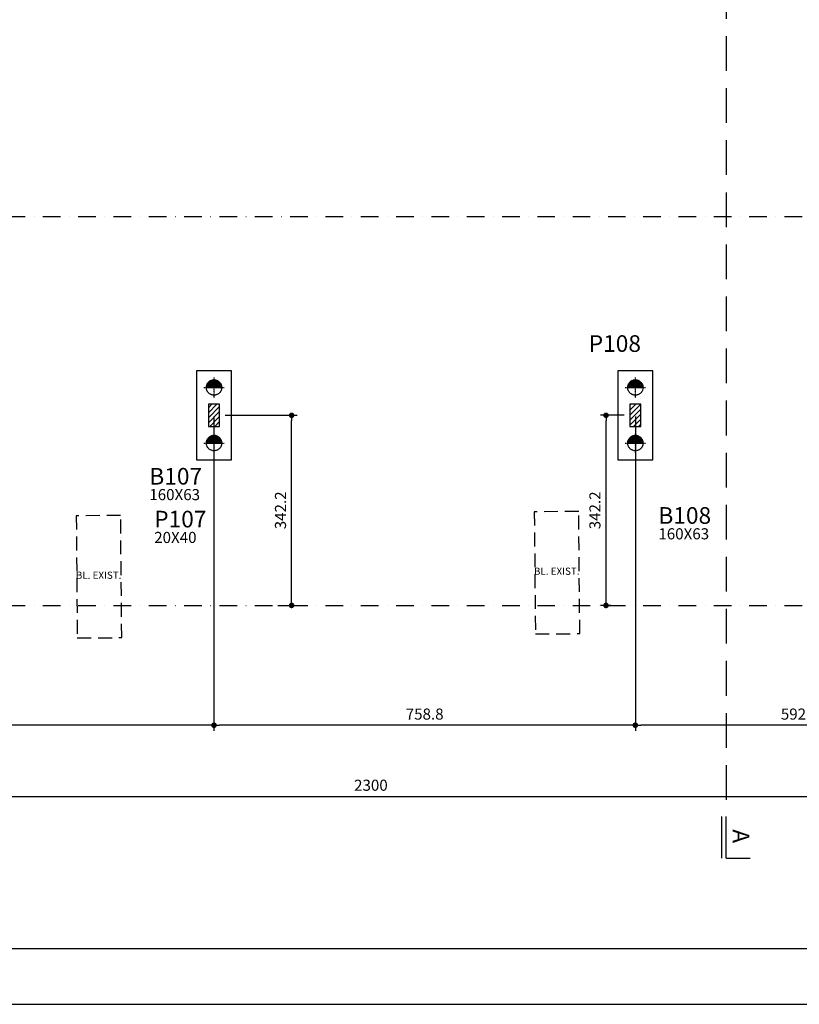
# Model space of a CAD drawing. Units: millimetres. Extents: x 0 to 11793, y 0 to 7092.
# Drawn here: x 1404 to 2808, y 0 to 1773 of the extents above; entities that cross this region are included whole.
import ezdxf
from ezdxf.enums import TextEntityAlignment as Align

# ---------------------------------------------------------------- set-up
doc = ezdxf.new("R2010")
doc.units = ezdxf.units.MM
for name, pattern in [('DASHDOT', [25.4, 12.7, -6.35, 0, -6.35]), ('ESTILO_TQS_0001', [1, 0.7, -0.3]), ('ESTILO_TQS_0003', [1.5, 0.5, -0.4, 0.1, -0.5]), ('HIDDEN', [0.375, 0.25, -0.125]), ('HIDDEN2', [0.1875, 0.125, -0.0625])]:
    doc.linetypes.add(name, pattern=pattern)
for name, color, linetype in [('MS-BLOCOS', 7, 'Continuous'), ('MS-CORTES', 1, 'Continuous'), ('MS-COTAS', 6, 'Continuous'), ('MS-ESTACAS', 11, 'HIDDEN2'), ('MS-HACHURAS', 3, 'Continuous'), ('MS-PILAR', 5, 'Continuous'), ('MS-REFBLOCOS', 1, 'Continuous'), ('MS-REFPILARES', 5, 'Continuous'), ('MS-TEXTOS', 1, 'Continuous'), ('MS_CARIMBO', 1, 'Continuous'), ('MS_EIXOS PRINCIPAIS', 3, 'DASHDOT'), ('MS_EXISTENTE', 3, 'Continuous')]:
    doc.layers.add(name, color=color, linetype=linetype)
doc.styles.add('Projetos', font='sanss___.ttf')
doc.styles.add('ROMANS', font='romant.shx')
doc.dimstyles.new('STANDARD$0', dxfattribs={"dimtxt": 10, "dimasz": 6, "dimexe": 8, "dimexo": 8, "dimgap": 9, "dimtad": 0, "dimdec": 1, "dimzin": 12, "dimdsep": 46, "dimtxsty": 'ROMANS', "dimsah": 1, "dimcen": 8, "dimclrd": 6, "dimclre": 6, "dimclrt": 12, "dimadec": 0, "dimazin": 0, "dimtfac": 1, "dimtdec": 1, "dimtix": 1, "dimtofl": 0, "dimtmove": 0, "dimatfit": 3, "dimfxl": 1, "dimtolj": 1, "dimtzin": 0, "dimarcsym": 0})

# ---------------------------------------------------------------- blocks, each defined once
blk = doc.blocks.new('EXISTENTES')
at = {"layer": 'MS_EXISTENTE', "linetype": 'HIDDEN', "ltscale": 100, "elevation": -25107475766919.9}
for points in [[(1587.7, -12409.2), (1585.8, -12189.2), (1505.8, -12189.9), (1507.8, -12409.9)], [(2412.7, -12402), (2410.8, -12182), (2330.8, -12182.7), (2332.7, -12402.7)]]:
    blk.add_lwpolyline(points, close=True, dxfattribs=at)
at = {"layer": 'MS_EXISTENTE', "linetype": 'HIDDEN', "ltscale": 100, "style": 'Projetos'}
for p in [(2330.1, -12296.2, -25107475766919.9), (1505.1, -12303.4, -25107475766919.9)]:
    blk.add_text('BL. EXIST.', height=13, rotation=359.9961, dxfattribs=at).set_placement(p)
blk = doc.blocks.new('DOT')
at = {"color": 0, "linetype": 'ByBlock', "lineweight": -2}
blk.add_line((-0.5, 0), (-1, 0), dxfattribs=at)
at = {"color": 0, "linetype": 'ByBlock', "const_width": 0.5}
blk.add_lwpolyline([(-0.25, 0, 1), (0.25, 0, 1)], format="xyb", close=True, dxfattribs=at)
blk = doc.blocks.new('*D14')
at = {"layer": 'Defpoints', "color": 0, "transparency": 16777216}
for p in [(1763.9, 1060.4), (1893.7, 1060.4), (1858.9, 718.1)]:
    blk.add_point(p, dxfattribs=at)
at = {"layer": 'MS-COTAS', "color": 3, "lineweight": -2, "transparency": 16777216}
for p, q in [((1773.9, 1060.4), (1903.7, 1060.4)), ((1868.9, 718.1), (1903.7, 718.1))]:
    blk.add_line(p, q, dxfattribs=at)
at = {"layer": 'MS-COTAS', "color": 6, "lineweight": -2, "transparency": 16777216}
blk.add_line((1893.7, 728.1), (1893.7, 1050.4), dxfattribs=at)
at = {"layer": 'MS-COTAS', "color": 6, "lineweight": -2, "transparency": 16777216, "xscale": 10, "yscale": 10, "zscale": 10}
for p, rotation in [((1893.7, 1060.4), 90), ((1893.7, 718.1), 270)]:
    blk.add_blockref('DOT', p, dxfattribs=dict(at, rotation=rotation))
at = {"layer": 'MS-COTAS', "color": 1, "transparency": 16777216, "insert": (1873.7, 889.3), "char_height": 20, "attachment_point": 5, "rotation": 90, "style": 'ROMANS'}
blk.add_mtext('\\A1;342.2', dxfattribs=at)
blk = doc.blocks.new('*D15')
at = {"layer": 'Defpoints', "color": 0, "transparency": 16777216}
for p in [(2459.9, 1060.4), (2502.7, 1060.4), (2478.5, 718.1)]:
    blk.add_point(p, dxfattribs=at)
at = {"layer": 'MS-COTAS', "color": 3, "lineweight": -2, "transparency": 16777216}
for p, q in [((2492.7, 1060.4), (2449.9, 1060.4)), ((2468.5, 718.1), (2449.9, 718.1))]:
    blk.add_line(p, q, dxfattribs=at)
at = {"layer": 'MS-COTAS', "color": 6, "lineweight": -2, "transparency": 16777216}
blk.add_line((2459.9, 728.1), (2459.9, 1050.4), dxfattribs=at)
at = {"layer": 'MS-COTAS', "color": 6, "lineweight": -2, "transparency": 16777216, "xscale": 10, "yscale": 10, "zscale": 10}
for p, rotation in [((2459.9, 1060.4), 90), ((2459.9, 718.1), 270)]:
    blk.add_blockref('DOT', p, dxfattribs=dict(at, rotation=rotation))
at = {"layer": 'MS-COTAS', "color": 1, "transparency": 16777216, "insert": (2439.9, 889.3), "char_height": 20, "attachment_point": 5, "rotation": 90, "style": 'ROMANS'}
blk.add_mtext('\\A1;342.2', dxfattribs=at)
blk = doc.blocks.new('*D20')
at = {"layer": 'Defpoints', "color": 0, "transparency": 16777216}
for p in [(886.5, 437.8), (3186.5, 437.8), (3186.5, 374.4)]:
    blk.add_point(p, dxfattribs=at)
at = {"layer": 'MS-COTAS', "color": 3, "lineweight": -2, "transparency": 16777216}
for p, q in [((886.5, 427.8), (886.5, 364.4)), ((3186.5, 427.8), (3186.5, 364.4))]:
    blk.add_line(p, q, dxfattribs=at)
at = {"layer": 'MS-COTAS', "color": 6, "lineweight": -2, "transparency": 16777216}
blk.add_line((896.5, 374.4), (3176.5, 374.4), dxfattribs=at)
at = {"layer": 'MS-COTAS', "color": 6, "lineweight": -2, "transparency": 16777216, "xscale": 10, "yscale": 10, "zscale": 10, "rotation": 180}
blk.add_blockref('DOT', (886.5, 374.4), dxfattribs=at)
at = {"layer": 'MS-COTAS', "color": 6, "lineweight": -2, "transparency": 16777216, "xscale": 10, "yscale": 10, "zscale": 10}
blk.add_blockref('DOT', (3186.5, 374.4), dxfattribs=at)
at = {"layer": 'MS-COTAS', "color": 1, "transparency": 16777216, "insert": (2036.5, 394.4), "char_height": 20, "attachment_point": 5, "style": 'ROMANS'}
blk.add_mtext('\\A1;2300', dxfattribs=at)
blk = doc.blocks.new('*D33')
at = {"layer": 'Defpoints', "color": 0, "transparency": 16777216}
for p in [(2512.7, 1068.2), (3104.9, 1068.2), (2512.7, 502.5)]:
    blk.add_point(p, dxfattribs=at)
at = {"layer": 'MS-COTAS', "color": 3, "lineweight": -2, "transparency": 16777216}
for p, q in [((2512.7, 1058.2), (2512.7, 492.5)), ((3104.9, 1058.2), (3104.9, 492.5))]:
    blk.add_line(p, q, dxfattribs=at)
at = {"layer": 'MS-COTAS', "color": 6, "lineweight": -2, "transparency": 16777216}
blk.add_line((3094.9, 502.5), (2522.7, 502.5), dxfattribs=at)
at = {"layer": 'MS-COTAS', "color": 6, "lineweight": -2, "transparency": 16777216, "xscale": 10, "yscale": 10, "zscale": 10, "rotation": 180}
blk.add_blockref('DOT', (2512.7, 502.5), dxfattribs=at)
at = {"layer": 'MS-COTAS', "color": 6, "lineweight": -2, "transparency": 16777216, "xscale": 10, "yscale": 10, "zscale": 10}
blk.add_blockref('DOT', (3104.9, 502.5), dxfattribs=at)
at = {"layer": 'MS-COTAS', "color": 1, "transparency": 16777216, "insert": (2808.8, 522.5), "char_height": 20, "attachment_point": 5, "style": 'ROMANS'}
blk.add_mtext('\\A1;592.2', dxfattribs=at)
blk = doc.blocks.new('*D34')
at = {"layer": 'Defpoints', "color": 0, "transparency": 16777216}
for p in [(1753.9, 1068.2), (2512.7, 1068.2), (1753.9, 502.5)]:
    blk.add_point(p, dxfattribs=at)
at = {"layer": 'MS-COTAS', "color": 3, "lineweight": -2, "transparency": 16777216}
for p, q in [((1753.9, 1058.2), (1753.9, 492.5)), ((2512.7, 1058.2), (2512.7, 492.5))]:
    blk.add_line(p, q, dxfattribs=at)
at = {"layer": 'MS-COTAS', "color": 6, "lineweight": -2, "transparency": 16777216}
blk.add_line((2502.7, 502.5), (1763.9, 502.5), dxfattribs=at)
at = {"layer": 'MS-COTAS', "color": 6, "lineweight": -2, "transparency": 16777216, "xscale": 10, "yscale": 10, "zscale": 10, "rotation": 180}
blk.add_blockref('DOT', (1753.9, 502.5), dxfattribs=at)
at = {"layer": 'MS-COTAS', "color": 6, "lineweight": -2, "transparency": 16777216, "xscale": 10, "yscale": 10, "zscale": 10}
blk.add_blockref('DOT', (2512.7, 502.5), dxfattribs=at)
at = {"layer": 'MS-COTAS', "color": 1, "transparency": 16777216, "insert": (2133.3, 522.5), "char_height": 20, "attachment_point": 5, "style": 'ROMANS'}
blk.add_mtext('\\A1;758.8', dxfattribs=at)
blk = doc.blocks.new('*D35')
at = {"layer": 'Defpoints', "color": 0, "transparency": 16777216}
for p in [(1753.9, 1068.2), (886.5, 624.6), (886.5, 502.5)]:
    blk.add_point(p, dxfattribs=at)
at = {"layer": 'MS-COTAS', "color": 3, "lineweight": -2, "transparency": 16777216}
for p, q in [((1753.9, 1058.2), (1753.9, 492.5)), ((886.5, 614.6), (886.5, 492.5))]:
    blk.add_line(p, q, dxfattribs=at)
at = {"layer": 'MS-COTAS', "color": 6, "lineweight": -2, "transparency": 16777216}
blk.add_line((1743.9, 502.5), (896.5, 502.5), dxfattribs=at)
at = {"layer": 'MS-COTAS', "color": 6, "lineweight": -2, "transparency": 16777216, "xscale": 10, "yscale": 10, "zscale": 10, "rotation": 180}
blk.add_blockref('DOT', (886.5, 502.5), dxfattribs=at)
at = {"layer": 'MS-COTAS', "color": 6, "lineweight": -2, "transparency": 16777216, "xscale": 10, "yscale": 10, "zscale": 10}
blk.add_blockref('DOT', (1753.9, 502.5), dxfattribs=at)
at = {"layer": 'MS-COTAS', "color": 1, "transparency": 16777216, "insert": (1320.2, 522.5), "char_height": 20, "attachment_point": 5, "style": 'ROMANS'}
blk.add_mtext('\\A1;867.4', dxfattribs=at)
blk = doc.blocks.new('estaaca')
at = {"layer": 'MS-ESTACAS', "linetype": 'Continuous'}
for q in [(924.6, 4911.2, -25107475766919.8), (925.9, 4913.2, -25107475766919.8), (927.6, 4914.9, -25107475766919.8), (929.6, 4916.3, -25107475766919.8), (931.8, 4917.3, -25107475766919.8), (934.1, 4917.9, -25107475766919.8), (936.5, 4918.1, -25107475766919.8), (938.9, 4917.9, -25107475766919.8), (941.2, 4917.3, -25107475766919.8), (943.3, 4916.3, -25107475766919.8), (945.3, 4914.9, -25107475766919.8), (947, 4913.2, -25107475766919.8), (948.4, 4911.2, -25107475766919.8), (922.7, 4904.3, -25107475766919.8), (922.9, 4906.7, -25107475766919.8), (923.5, 4909, -25107475766919.8), (949.4, 4909, -25107475766919.8), (950, 4906.7, -25107475766919.8), (950.2, 4904.3, -25107475766919.8)]:
    blk.add_line((936.5, 4904.3, -25107475766919.8), q, dxfattribs=at)
at = {"layer": 'MS-ESTACAS', "linetype": 'ESTILO_TQS_0003'}
for p, q in [((936.5, 4886, -25107475766919.8), (936.5, 4922.7, -25107475766919.8)), ((918.1, 4904.3, -25107475766919.8), (954.8, 4904.3, -25107475766919.8))]:
    blk.add_line(p, q, dxfattribs=at)
at = {"layer": 'MS-ESTACAS', "linetype": 'Continuous', "elevation": -25107475766919.8}
blk.add_lwpolyline([(950.2, 4904.3), (950.2, 4905.4), (950, 4906.7), (949.7, 4908), (949.4, 4909), (948.9, 4910.3), (948.4, 4911.2), (947.6, 4912.5), (947, 4913.2), (946.1, 4914.2), (945.3, 4914.9), (944.1, 4915.7), (943.3, 4916.3), (942.2, 4916.9), (941.2, 4917.3), (939.9, 4917.6), (938.9, 4917.9), (937.6, 4918), (936.5, 4918.1), (935.3, 4918), (934.1, 4917.9), (932.6, 4917.5), (931.8, 4917.3), (930.5, 4916.7), (929.6, 4916.3), (928.6, 4915.6), (927.6, 4914.9), (926.7, 4914), (925.9, 4913.2), (925.2, 4912.2), (924.6, 4911.2), (923.9, 4910), (923.5, 4909), (923.2, 4908), (922.9, 4906.7), (922.8, 4905.4), (922.7, 4904.3), (950.2, 4904.3)], dxfattribs=at)
at = {"layer": 'MS-ESTACAS', "linetype": 'ESTILO_TQS_0001'}
blk.add_circle((936.5, 4904.3, -25107475766919.8), 13.8, dxfattribs=at)

msp = doc.modelspace()

# ---------------------------------------------------------------- hatches: boundary and pattern name
at = {"layer": 'MS-HACHURAS'}
h = msp.add_hatch(dxfattribs=at)
h.set_pattern_fill('ANSI31', color=256, scale=2, style=0)
h.set_pattern_definition([(45, (-29046.6925, -6942.691), (-4.490128, 4.490128), [])])
edge = h.paths.add_edge_path()
edge.add_line((1763.91, 1040.39), (1743.91, 1040.39))
edge.add_line((1763.91, 1040.39), (1763.91, 1080.39))
edge.add_line((1763.91, 1080.39), (1743.91, 1080.39))
edge.add_line((1743.91, 1080.39), (1743.91, 1040.39))
h = msp.add_hatch(dxfattribs=at)
h.set_pattern_fill('ANSI31', color=256, scale=2, style=0)
h.set_pattern_definition([(45, (-29046.6925, -6942.6946), (-4.490128, 4.490128), [])])
edge = h.paths.add_edge_path()
edge.add_line((2522.71, 1040.39), (2502.71, 1040.39))
edge.add_line((2522.71, 1040.39), (2522.71, 1080.39))
edge.add_line((2522.71, 1080.39), (2502.71, 1080.39))
edge.add_line((2502.71, 1080.39), (2502.71, 1040.39))

# ---------------------------------------------------------------- linework, layer by layer
at = {"layer": 'MS-BLOCOS', "linetype": 'Continuous', "elevation": 50214951533839.67}
for points in [[(1722.41, 1140.39), (1722.41, 980.39), (1785.41, 980.39), (1785.41, 1140.39), (1722.41, 1140.39)], [(2481.21, 1140.39), (2481.21, 980.39), (2544.21, 980.39), (2544.21, 1140.39), (2481.21, 1140.39)]]:
    msp.add_lwpolyline(points, dxfattribs=at)
at = {"layer": 'MS-CORTES', "color": 9, "linetype": 'HIDDEN2', "ltscale": 500}
msp.add_line((2676.52, 5305.59, 50214951533839.44), (2676.52, 338.29, 50214951533839.44), dxfattribs=at)
at = {"layer": 'MS-CORTES', "color": 3}
msp.add_line((2668.52, 263.13, 50214951533839.67), (2668.52, 338.29, 50214951533839.67), dxfattribs=at)
at = {"layer": 'MS-CORTES', "color": 5}
msp.add_line((2676.52, 263.13, 50214951533839.67), (2676.52, 338.29, 50214951533839.67), dxfattribs=at)
at = {"layer": 'MS-CORTES', "color": 5, "linetype": 'Continuous'}
msp.add_line((2676.52, 263.13, 50214951533839.67), (2719.67, 263.13, 50214951533839.67), dxfattribs=at)
at = {"layer": 'MS-PILAR', "linetype": 'Continuous', "elevation": 50214951533839.67}
for points in [[(1743.91, 1040.39), (1763.91, 1040.39), (1763.91, 1080.39), (1743.91, 1080.39), (1743.91, 1040.39)], [(2502.71, 1040.39), (2522.71, 1040.39), (2522.71, 1080.39), (2502.71, 1080.39), (2502.71, 1040.39)]]:
    msp.add_lwpolyline(points, dxfattribs=at)
at = {"layer": 'MS_CARIMBO', "elevation": 75322427300759.52}
msp.add_lwpolyline([(0, 0), (11793.33, 0), (11793.33, 5940), (0, 5940)], close=True, dxfattribs=at)
at = {"layer": 'MS_CARIMBO', "color": 4, "elevation": 75322427300759.52}
msp.add_lwpolyline([(250, 100), (250, 5840), (11693.33, 5840), (11693.33, 100)], close=True, dxfattribs=at)
at = {"layer": 'MS_EIXOS PRINCIPAIS', "ltscale": 2.5}
for p, q in [((428.27, 1418.18, 25107475766919.84), (5999.41, 1418.18, 25107475766919.84)), ((428.27, 718.14, 25107475766919.84), (5999.41, 718.14, 25107475766919.84))]:
    msp.add_line(p, q, dxfattribs=at)

# ---------------------------------------------------------------- block references
at = {"layer": 'MS-ESTACAS'}
for p in [(817.45, -3793.96, 75322427300759.52), (1576.25, -3793.96, 75322427300759.52), (817.45, -3893.96, 75322427300759.52), (1576.25, -3893.96, 75322427300759.52)]:
    msp.add_blockref('estaaca', p, dxfattribs=at)
at = {"layer": 'MS_EXISTENTE'}
msp.add_blockref('EXISTENTES', (0, 13069.43, 75322427300759.52), dxfattribs=at)

# ---------------------------------------------------------------- texts
at = {"layer": 'MS-CORTES', "color": 5}
msp.add_text('A', height=30, rotation=270, dxfattribs=at).set_placement((2687.93, 302.62, 50214951533839.67), align=Align.CENTER)
at = {"layer": 'MS-REFBLOCOS', "color": 5, "linetype": 'Continuous'}
for s, p in [('B107', (1637.49, 935.64, 50214951533839.67)), ('B108', (2554.21, 865.06, 50214951533839.67))]:
    msp.add_text(s, height=30, dxfattribs=at).set_placement(p)
at = {"layer": 'MS-REFPILARES', "linetype": 'Continuous'}
for s, p in [('P108', (2428.81, 1174.6, 50214951533839.67)), ('P107', (1646.25, 858.53, 50214951533839.67))]:
    msp.add_text(s, height=30, dxfattribs=at).set_placement(p)
at = {"layer": 'MS-TEXTOS', "linetype": 'Continuous'}
for s, p in [('160X63', (1637.49, 907.64, 50214951533839.67)), ('20X40', (1646.25, 830.53, 50214951533839.67)), ('160X63', (2554.21, 837.06, 50214951533839.67))]:
    msp.add_text(s, height=20, dxfattribs=at).set_placement(p)

# ---------------------------------------------------------------- dimensions: what is measured, and where the dimension line sits
at = {"layer": 'MS-COTAS'}
for base, p1, p2, picture, middle in [((886.4638, 502.4935, 50214951533839.6719), (1753.9136, 1068.1595, 50214951533839.6719), (886.4638, 624.6323, 50214951533839.6719), '*D35', (1320.1887, 522.4935, 50214951533839.6719)), ((1753.91, 502.49, 50214951533839.67), (2512.71, 1068.16, 50214951533839.67), (1753.91, 1068.16, 50214951533839.67), '*D34', (2133.31, 522.49, 50214951533839.67)), ((2512.71, 502.49, 50214951533839.67), (3104.9, 1068.16, 50214951533839.67), (2512.71, 1068.16, 50214951533839.67), '*D33', (2808.81, 522.49, 50214951533839.67)), ((3186.47, 374.38, 75322427300759.52), (886.46, 437.81, 25107475766919.84), (3186.47, 437.81, 25107475766919.84), '*D20', (2036.47, 394.38, 75322427300759.52))]:
    dim = msp.add_linear_dim(base=base, p1=p1, p2=p2, dimstyle='STANDARD$0', override={"dimtxt": 20, "dimasz": 10, "dimexe": 10, "dimexo": 10, "dimgap": 10, "dimtad": 1, "dimblk1": 'DOT', "dimblk2": 'DOT', "dimclre": 3, "dimclrt": 1, "dimadec": 1, "dimazin": 3, "dimtdec": 2, "dimtofl": 1, "dimtmove": 2, "dimatfit": 1, "dimldrblk": 'DOT'}, dxfattribs=at)
    dim.commit()
    dim.dimension.update_dxf_attribs({"geometry": picture, "text_midpoint": middle})
for base, p1, p2, picture, middle in [((1893.6873, 1060.3899, 75322427300759.5156), (1858.9223, 718.1435, 25107475766919.8398), (1763.9136, 1060.3899, 50214951533839.6719), '*D14', (1873.6873, 889.2667, 75322427300759.5156)), ((2459.933, 1060.3864, 75322427300759.5156), (2478.51, 718.1435, 25107475766919.8398), (2502.7135, 1060.3864, 50214951533839.6719), '*D15', (2439.933, 889.2649, 75322427300759.5156))]:
    dim = msp.add_linear_dim(base=base, p1=p1, p2=p2, angle=90, dimstyle='STANDARD$0', override={"dimtxt": 20, "dimasz": 10, "dimexe": 10, "dimexo": 10, "dimgap": 10, "dimtad": 1, "dimblk1": 'DOT', "dimblk2": 'DOT', "dimclre": 3, "dimclrt": 1, "dimadec": 1, "dimazin": 3, "dimtdec": 2, "dimtofl": 1, "dimtmove": 2, "dimatfit": 1, "dimldrblk": 'DOT'}, dxfattribs=at)
    dim.commit()
    dim.dimension.update_dxf_attribs({"geometry": picture, "text_midpoint": middle})

doc.saveas('drawing.dxf')
